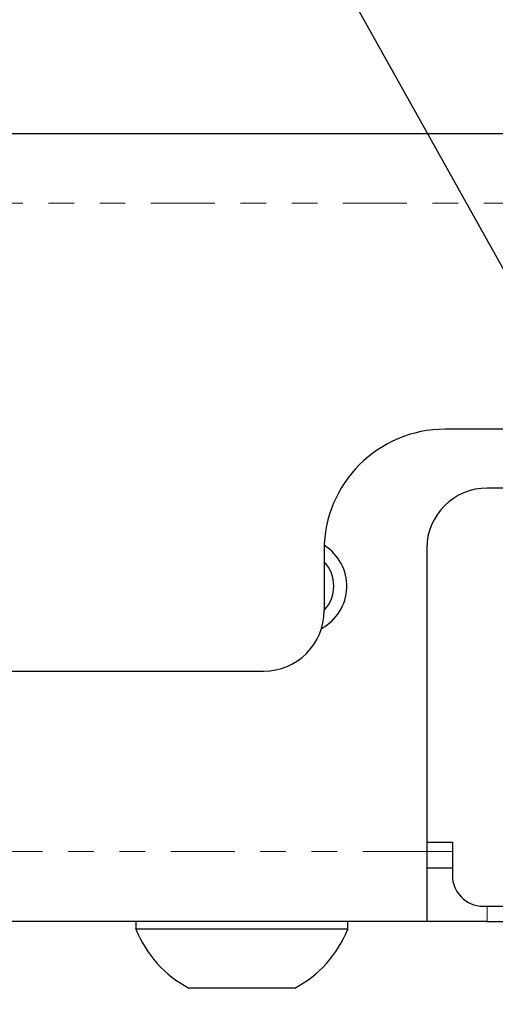
# Paper-space layout 'Sheet2' of a CAD drawing. Units: inches. Extents: x 0.7 to 33.4, y 0.6 to 21.2.
# Drawn here: x 10.2 to 12.1, y 14 to 17.8 of the extents above; entities that cross this region are included whole.
import ezdxf

# ---------------------------------------------------------------- set-up
doc = ezdxf.new("R2010")
doc.units = ezdxf.units.IN
doc.header["$MEASUREMENT"] = 0
doc.linetypes.add('PHANTOM', pattern=[0.5, 0.25, -0.05, 0.05, -0.05, 0.05, -0.05])
doc.dimstyles.new('SLDDIMSTYLE4', dxfattribs={"dimtxt": 0.18, "dimasz": 0.25, "dimexe": 0, "dimexo": 0.0625, "dimgap": 0, "dimtad": 0, "dimtih": 1, "dimtoh": 1, "dimdec": 0, "dimrnd": 1e-09, "dimzin": 0, "dimdsep": 46, "dimtxsty": 'Standard', "dimsah": 1, "dimcen": 0.09, "dimadec": 0, "dimazin": 0, "dimtfac": 0.25, "dimtdec": 0, "dimtofl": 0, "dimtmove": 0, "dimatfit": 3, "dimfxl": 0, "dimfrac": 2, "dimtolj": 1, "dimtzin": 0, "dimarcsym": 0})

psp = doc.layouts.new('Sheet2')

# ---------------------------------------------------------------- linework, layer by layer
at = {"color": 7, "linetype": 'Continuous', "lineweight": 25}
for p, q in [((4.736, 17.3669), (27.6719, 17.3669)), ((20.5315, 16.2118), (11.8764, 16.2118)), ((20.3686, 15.982), (12.041, 15.982)), ((11.404, 15.7393), (11.404, 15.5031)), ((11.8048, 15.7458), (11.8048, 14.5631)), ((4.7277, 15.2669), (11.1678, 15.2669)), ((11.8048, 14.5991), (11.9048, 14.5991)), ((11.9048, 14.5991), (11.9048, 14.4691)), ((11.8048, 14.5631), (11.8048, 14.2891)), ((11.8048, 14.4991), (11.9048, 14.4991)), ((12.0248, 14.3491), (20.3848, 14.3491)), ((11.8048, 14.2891), (5.2357, 14.2891)), ((10.6693, 14.2891), (10.6693, 14.2591)), ((11.4961, 14.2591), (11.4961, 14.2891)), ((12.041, 14.2891), (11.8048, 14.2891)), ((12.041, 14.2891), (20.3686, 14.2891)), ((11.4961, 14.2591), (10.6693, 14.2591)), ((11.2894, 14.0292), (10.876, 14.0292))]:
    psp.add_line(p, q, dxfattribs=at)
at = {"color": 1, "linetype": 'PHANTOM', "lineweight": 18}
for p, q in [((4.7277, 17.0949), (27.6803, 17.0949)), ((11.8048, 14.5631), (5.2357, 14.5631)), ((11.9048, 14.5631), (11.8048, 14.5631)), ((12.041, 14.3491), (12.041, 14.2891))]:
    psp.add_line(p, q, dxfattribs=at)
at = {"color": 7, "linetype": 'Continuous', "lineweight": 25}
for centre, radius, start, end in [((11.8764, 15.7393), 0.4724, 90, 180), ((12.041, 15.7458), 0.2362, 90, 180), ((11.3048, 15.5991), 0.1878, 298.1959, 57.9736), ((11.3048, 15.5991), 0.137, 316.4006, 43.5994), ((11.1678, 15.5031), 0.2362, 270, 0), ((12.0248, 14.4691), 0.12, 180, 270), ((11.0827, 14.4229), 0.4446, 201.6102, 242.2991), ((11.0827, 14.4229), 0.4446, 297.7009, 338.3898)]:
    psp.add_arc(centre, radius, start, end, dxfattribs=at)
at = {"color": 1, "linetype": 'PHANTOM', "lineweight": 18}
psp.add_arc((11.3048, 15.5991), 0.1882, 298.0725, 58.0431, dxfattribs=at)

# ---------------------------------------------------------------- leaders
at = {"color": 7, "linetype": 'Continuous', "lineweight": 0}
for points in [[(13.62, 15.312), (11.8765, 18.8791), (11.6265, 18.8791)], [(12.9587, 15.3057), (11.2839, 18.3049), (11.0339, 18.3049)], [(12.8575, 15.0459), (11.8765, 13.1918), (11.6265, 13.1918)]]:
    psp.add_leader(points, dimstyle='SLDDIMSTYLE4', dxfattribs=at)

doc.saveas('drawing.dxf')
